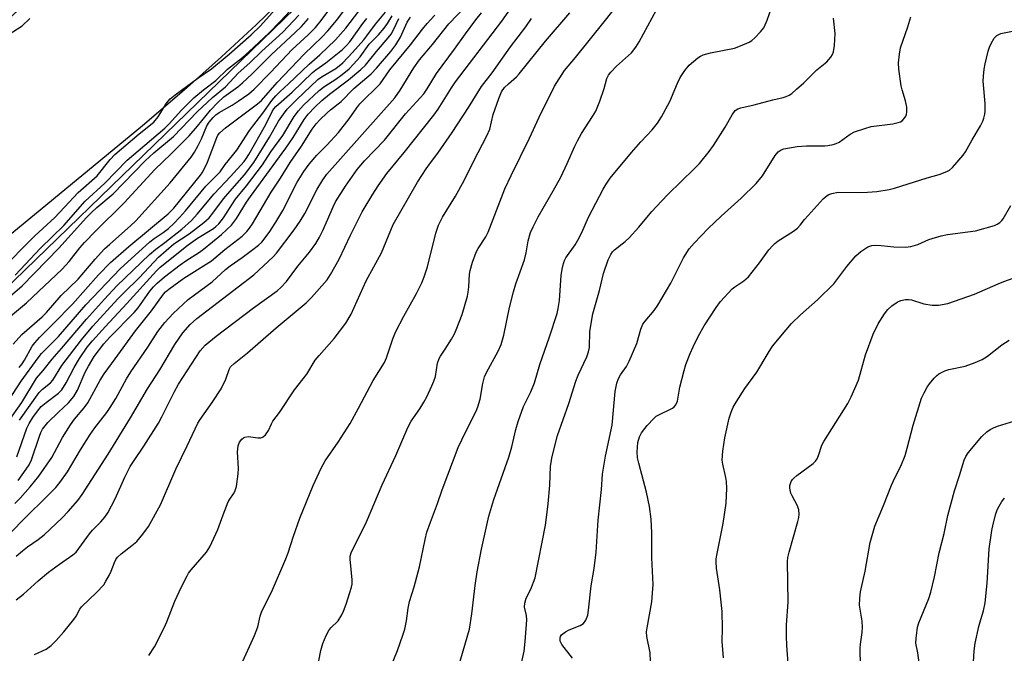
# Model space of a CAD drawing. Units: inches. Extents: x 1165771 to 1171771, y 545459 to 549459.
# Drawn here: x 1170150 to 1170421, y 548722 to 548896 of the extents above; entities that cross this region are included whole.
import ezdxf

# ---------------------------------------------------------------- set-up
doc = ezdxf.new("R2010")
doc.units = ezdxf.units.IN
doc.header["$MEASUREMENT"] = 0
for name, color, linetype in [('HYDRO-Stream Poly Centerlines', 142, 'Continuous'), ('HYDRO-Water Body', 4, 'Continuous'), ('NTRL-Trees', 3, 'Continuous'), ('Undefined', 1, 'Continuous')]:
    doc.layers.add(name, color=color, linetype=linetype)

msp = doc.modelspace()

# ---------------------------------------------------------------- linework, layer by layer
at = {"layer": 'HYDRO-Stream Poly Centerlines'}
for points in [[(1170223.67, 548902.39), (1170215.46, 548894.32), (1170205.97, 548885.53), (1170195.7, 548876.44), (1170184.24, 548866.66), (1170148.33, 548837.02)], [(1170147.34, 548891.65), (1170151.16, 548894.07), (1170153.25, 548896.13)]]:
    msp.add_lwpolyline(points, dxfattribs=at)
at = {"layer": 'HYDRO-Water Body'}
for points in [[(1170223.67, 548902.39), (1170215.46, 548894.32), (1170205.97, 548885.53), (1170195.7, 548876.44), (1170184.24, 548866.66), (1170148.33, 548837.02)], [(1170147.34, 548891.65), (1170151.16, 548894.07), (1170153.25, 548896.13)]]:
    msp.add_lwpolyline(points, dxfattribs=at)
at = {"layer": 'NTRL-Trees'}
msp.add_lwpolyline([(1169739.06, 548522.95), (1170104.37, 548781.03), (1170232.02, 548904.69), (1170392.66, 549074.94), (1170382.97, 549095.58), (1170349.8, 549092.8), (1170283.65, 549028.22), (1170252.4, 548997.49), (1170208.13, 548955.82), (1170158.65, 548906.34), (1170075.89, 548830.51), (1170049.33, 548810.72), (1169886.09, 548718.9), (1169851.24, 548718.12)], dxfattribs=at)
at = {"layer": 'Undefined'}
for points, elevation in [([(1170154.52, 548721.38), (1170157.76, 548722.87), (1170159.12, 548723.81), (1170160.53, 548725.21), (1170162.62, 548727.58), (1170165.32, 548730.99), (1170165.97, 548731.94), (1170166.98, 548733.81), (1170167.45, 548734.45), (1170171.62, 548738.42), (1170173.56, 548740.52), (1170174.19, 548741.49), (1170175.16, 548743.28), (1170175.62, 548744.31), (1170176.52, 548746.7), (1170176.91, 548747.44), (1170177.39, 548748.1), (1170178.36, 548749.07), (1170181.31, 548751.33), (1170182.62, 548752.47), (1170184.3, 548754.45), (1170185.85, 548756.54), (1170189.12, 548762.51), (1170193.36, 548772.3), (1170196.51, 548778.68), (1170199.43, 548784.9), (1170200.04, 548785.92), (1170203.34, 548790.63), (1170205.8, 548794.36), (1170207.09, 548796.98), (1170208.05, 548799.72), (1170208.41, 548800.39), (1170209.37, 548801.36), (1170213.03, 548804.26), (1170220.95, 548811.15), (1170229.18, 548817.98), (1170230.63, 548819.45), (1170234.96, 548824.33), (1170235.91, 548825.82), (1170238.22, 548829.98), (1170241.35, 548836.55), (1170244.61, 548842.98), (1170247.48, 548847.88), (1170248.94, 548850.13), (1170251.34, 548853.5), (1170256.14, 548859.28), (1170264.27, 548869.53), (1170265.45, 548871.23), (1170269.07, 548877.06), (1170270.2, 548878.74), (1170282.96, 548895.38), (1170289.25, 548904.4)], 234), ([(1170148.67, 548806.63), (1170151.03, 548809.27), (1170156.62, 548814.17), (1170157.8, 548815.3), (1170161.91, 548820), (1170166.56, 548824.52), (1170171.22, 548829.99), (1170173.78, 548832.79), (1170175.22, 548834.14), (1170180.93, 548839.11), (1170182.41, 548840.54), (1170191.81, 548850.98), (1170197.6, 548858.01), (1170198.55, 548859.38), (1170199.52, 548861.18), (1170200.4, 548863.03), (1170201.88, 548866.61), (1170202.55, 548867.66), (1170203.59, 548868.88), (1170204.38, 548869.65), (1170205.25, 548870.32), (1170208.82, 548872.28), (1170210.53, 548873.39), (1170213.41, 548875.44), (1170214.89, 548876.7), (1170219.42, 548881.26), (1170225.34, 548887.63), (1170229.72, 548891.62), (1170231.73, 548893.64), (1170233.3, 548895.57), (1170239.28, 548903.65)], 212), ([(1170149.21, 548825.58), (1170156.21, 548832.97), (1170162.57, 548839.26), (1170168.49, 548845.96), (1170173.83, 548850.84), (1170180.04, 548857.15), (1170183.03, 548859.79), (1170190.32, 548865.95), (1170191.51, 548867.13), (1170194.9, 548870.91), (1170198.35, 548874.29), (1170201.02, 548876.51), (1170204.36, 548879.1), (1170207.59, 548882.23), (1170211.65, 548885.42), (1170213.52, 548887.01), (1170218.9, 548892.11), (1170222.14, 548895.37), (1170228.64, 548902.42)], 206), ([(1170149.52, 548748.35), (1170151.29, 548749.86), (1170152.65, 548750.93), (1170155.55, 548753), (1170157.16, 548754.29), (1170162.11, 548758.91), (1170163.83, 548760.69), (1170166.42, 548763.7), (1170167.66, 548765.34), (1170174.82, 548776.42), (1170180.9, 548786.41), (1170185.63, 548794.36), (1170189, 548799.55), (1170193.06, 548806.51), (1170195.32, 548809.75), (1170197.35, 548812.07), (1170199.17, 548813.72), (1170214.84, 548825.71), (1170220.1, 548830.61), (1170221.04, 548831.6), (1170225.88, 548838.01), (1170227.54, 548840.43), (1170228.79, 548842.58), (1170232.24, 548849.26), (1170233.73, 548851.78), (1170234.85, 548853.38), (1170253.56, 548874.34), (1170255.04, 548876.4), (1170258.73, 548882.57), (1170260.31, 548884.74), (1170263.93, 548888.98), (1170268.39, 548894.64), (1170275.34, 548901.98)], 230), ([(1170150.3, 548800.2), (1170151.18, 548801.24), (1170151.82, 548802.24), (1170153.94, 548806.11), (1170154.6, 548807.02), (1170155.9, 548808.48), (1170159.81, 548812.27), (1170164.98, 548817.62), (1170172.17, 548825.68), (1170175.43, 548829.03), (1170180.44, 548833.49), (1170191.26, 548842.44), (1170192.81, 548843.96), (1170200.11, 548853.03), (1170200.78, 548853.98), (1170202.05, 548856.63), (1170204.63, 548863.41), (1170204.96, 548864.07), (1170205.46, 548864.71), (1170207.03, 548866.05), (1170215.78, 548872.63), (1170216.88, 548873.59), (1170221.22, 548878.52), (1170228.63, 548886.27), (1170233.56, 548891.05), (1170235.14, 548892.72), (1170237.54, 548895.55), (1170241.72, 548901.21)], 214), ([(1170232.7, 548719.65), (1170233.24, 548722.49), (1170233.81, 548724.43), (1170234.64, 548726.59), (1170235.39, 548727.95), (1170236, 548728.7), (1170237.97, 548730.61), (1170238.98, 548732.29), (1170239.45, 548733.33), (1170240.15, 548735.22), (1170241.67, 548739.89), (1170241.83, 548740.72), (1170241.83, 548741.89), (1170241.24, 548747.61), (1170241.29, 548748.35), (1170241.57, 548749.27), (1170245.77, 548757.84), (1170250.04, 548767.99), (1170253.81, 548776.02), (1170257.13, 548783.76), (1170258.06, 548785.46), (1170260.37, 548788.83), (1170261.52, 548790.69), (1170262.32, 548792.2), (1170263.75, 548795.16), (1170264.28, 548796.48), (1170264.69, 548797.8), (1170265.26, 548801.41), (1170265.69, 548802.66), (1170266.07, 548803.37), (1170267.39, 548805.24), (1170269.09, 548807.98), (1170269.81, 548809.25), (1170270.43, 548810.6), (1170272.06, 548814.79), (1170273.48, 548819.81), (1170273.73, 548820.94), (1170273.92, 548822.36), (1170274.09, 548825.86), (1170274.22, 548826.86), (1170274.87, 548829.13), (1170275.87, 548831.91), (1170276.42, 548832.92), (1170278.51, 548836.1), (1170279.21, 548837.39), (1170283.75, 548849.32), (1170285.47, 548852.97), (1170290.57, 548863.19), (1170293.2, 548869.02), (1170297.44, 548877.49), (1170300.13, 548881.78), (1170303.14, 548885.35), (1170311.08, 548895.17), (1170317.39, 548903.27)], 240), ([(1170144.76, 548826.5), (1170154.6, 548836.4), (1170160.13, 548841.48), (1170162.83, 548844.25), (1170166.56, 548848.28), (1170171.79, 548852.9), (1170175.37, 548857.36), (1170176.62, 548858.71), (1170183.28, 548864.39), (1170187.29, 548867.64), (1170188.51, 548869.12), (1170190.85, 548872.85), (1170191.86, 548874.01), (1170193.23, 548875.13), (1170199.38, 548879.74), (1170203.15, 548882.29), (1170208.06, 548886.33), (1170214.08, 548891.62), (1170216.62, 548894.12), (1170222.33, 548900.44)], 204), ([(1170252.26, 548717.53), (1170254.26, 548722.45), (1170255.76, 548726.66), (1170256.29, 548728.37), (1170256.79, 548730.64), (1170257.2, 548734.08), (1170257.53, 548735.97), (1170258.86, 548739.98), (1170260.32, 548745.43), (1170261.85, 548753.02), (1170262.38, 548754.99), (1170263.31, 548757.73), (1170265.27, 548762.83), (1170266.58, 548766.62), (1170270.96, 548778.25), (1170272.94, 548782.46), (1170275.86, 548788.22), (1170276.36, 548789.4), (1170276.96, 548791.5), (1170277.68, 548795.81), (1170278.17, 548797.63), (1170278.75, 548798.85), (1170281.91, 548804.69), (1170282.72, 548806.57), (1170283.48, 548809.1), (1170285.06, 548816.7), (1170286.11, 548820.97), (1170286.81, 548823.22), (1170289.15, 548829.81), (1170289.59, 548831.77), (1170290.14, 548834.98), (1170290.86, 548837.32), (1170291.53, 548838.85), (1170292.95, 548841.61), (1170297.09, 548848.76), (1170299.12, 548852.52), (1170300.91, 548856.26), (1170302.98, 548860.99), (1170303.73, 548862.51), (1170304.86, 548864.47), (1170307.89, 548869.14), (1170308.73, 548870.68), (1170309.89, 548873.35), (1170311.07, 548876.89), (1170311.82, 548879.64), (1170312.24, 548880.5), (1170312.92, 548881.36), (1170314.49, 548882.97), (1170318.53, 548886.7), (1170319.79, 548888.24), (1170320.69, 548889.74), (1170325.46, 548898.52)], 242), ([(1170271.07, 548718.01), (1170274.02, 548728.3), (1170274.7, 548732.51), (1170275.6, 548740.33), (1170276.2, 548744.05), (1170277.38, 548750.29), (1170279.35, 548759.35), (1170280.73, 548763.94), (1170284.83, 548775.59), (1170285.66, 548778.41), (1170286.77, 548783.16), (1170287.46, 548785.37), (1170288.93, 548789.5), (1170289.59, 548791), (1170290.9, 548793.54), (1170291.89, 548795.99), (1170293.41, 548801.06), (1170296.03, 548808.67), (1170298.12, 548815.09), (1170298.45, 548816.46), (1170298.8, 548818.64), (1170299.28, 548825.52), (1170299.52, 548827.2), (1170299.87, 548828.84), (1170300.14, 548829.59), (1170300.55, 548830.32), (1170303.09, 548833.93), (1170303.85, 548835.19), (1170304.89, 548837.32), (1170306.78, 548841.55), (1170310.76, 548849.21), (1170311.57, 548850.62), (1170312.73, 548852.22), (1170318.58, 548859.33), (1170321.09, 548862.24), (1170324.23, 548865.56), (1170325.71, 548867.36), (1170326.78, 548869.12), (1170329.06, 548873.26), (1170331.17, 548878.34), (1170331.91, 548879.9), (1170333.18, 548881.8), (1170334.45, 548883.33), (1170336.78, 548885.32), (1170337.49, 548885.75), (1170338.29, 548886.11), (1170340.25, 548886.68), (1170346.88, 548887.99), (1170348.5, 548888.56), (1170350.86, 548889.61), (1170351.59, 548890.04), (1170352.44, 548890.79), (1170354, 548892.47), (1170354.89, 548893.58), (1170355.31, 548894.33), (1170355.85, 548895.68), (1170357.12, 548899.27)], 244), ([(1170143.21, 548815.88), (1170151.14, 548822.62), (1170161.22, 548832.99), (1170168.83, 548841.39), (1170170.23, 548842.83), (1170171.67, 548844.17), (1170176.12, 548847.94), (1170184.92, 548857.03), (1170187.33, 548859.16), (1170192.71, 548863.7), (1170199.23, 548870.49), (1170203.41, 548874.43), (1170207.01, 548877.36), (1170210.52, 548881.07), (1170213.69, 548883.89), (1170216.99, 548887.09), (1170222.82, 548892.32), (1170227.2, 548897)], 208), ([(1170146.5, 548789.66), (1170150.89, 548796.49), (1170155.51, 548802.85), (1170156.5, 548804.05), (1170161.15, 548808.72), (1170168.66, 548817.46), (1170178.05, 548827.31), (1170186.21, 548834.71), (1170187.47, 548835.67), (1170189.9, 548837.27), (1170191.36, 548838.41), (1170192.8, 548839.76), (1170194.37, 548841.39), (1170196.06, 548843.3), (1170201.66, 548850.07), (1170205.57, 548853.99), (1170206.97, 548855.98), (1170210.14, 548859.9), (1170213.65, 548865.32), (1170217.31, 548870.06), (1170219.76, 548873.55), (1170220.81, 548874.89), (1170221.91, 548876), (1170224.31, 548878.14), (1170230.02, 548883.52), (1170232.98, 548886.16), (1170237.2, 548890.25), (1170240.1, 548893.47), (1170243.63, 548898.14)], 216), ([(1170146.66, 548753.4), (1170151.03, 548758.03), (1170158.88, 548765.66), (1170160.42, 548767.28), (1170161.51, 548768.66), (1170163.57, 548771.55), (1170167.16, 548777.64), (1170169.82, 548781.79), (1170171.17, 548783.66), (1170174.39, 548787.86), (1170175.36, 548789.28), (1170176.85, 548791.69), (1170179.86, 548797.1), (1170181.05, 548799.07), (1170185.73, 548805.84), (1170188.45, 548810.11), (1170190.33, 548812.56), (1170192.61, 548815.09), (1170196.8, 548818.87), (1170203.36, 548823.8), (1170206.99, 548827.12), (1170208.27, 548828.19), (1170211.61, 548830.49), (1170214.2, 548832.4), (1170216.06, 548833.82), (1170217, 548834.7), (1170219.03, 548837.36), (1170220.89, 548840.18), (1170222.74, 548843.37), (1170226.74, 548851.13), (1170228.57, 548854.09), (1170230.05, 548856.1), (1170232.14, 548858.56), (1170234.87, 548861.28), (1170238.05, 548864.8), (1170240.96, 548868.52), (1170243.09, 548871.57), (1170243.94, 548872.65), (1170249.52, 548878.15), (1170252.14, 548881.99), (1170257.83, 548888.86), (1170261.17, 548893.21), (1170262.44, 548894.73), (1170264.57, 548897.02)], 228), ([(1170147.31, 548785.27), (1170151.1, 548790.64), (1170155.13, 548797.33), (1170156.92, 548799.41), (1170159.36, 548802.48), (1170162.01, 548805.46), (1170168.81, 548813.5), (1170173.76, 548818.98), (1170177.21, 548822.62), (1170186.18, 548831.23), (1170187.91, 548832.75), (1170190.33, 548834.54), (1170195.01, 548838.19), (1170197.71, 548840.64), (1170199.26, 548842.31), (1170203.93, 548847.98), (1170208.44, 548852.74), (1170212.16, 548856.86), (1170212.82, 548857.72), (1170213.46, 548858.75), (1170218.08, 548866.96), (1170219.85, 548870.56), (1170220.28, 548871.27), (1170220.81, 548871.91), (1170225.32, 548875.91), (1170230.89, 548881.23), (1170231.88, 548882.03), (1170234.59, 548883.96), (1170237.37, 548886.13), (1170239.19, 548887.61), (1170240.19, 548888.56), (1170241.16, 548889.73), (1170244.74, 548894.76), (1170245.82, 548896.11)], 218), ([(1170147.38, 548813.88), (1170152.33, 548817.99), (1170162.18, 548827.25), (1170164.05, 548829.32), (1170167.04, 548833.12), (1170168.33, 548834.61), (1170171.4, 548837.76), (1170179.19, 548845.46), (1170187.64, 548854.66), (1170192.01, 548858.88), (1170197.02, 548863.9), (1170199.35, 548866.52), (1170202.9, 548870.91), (1170204.79, 548872.95), (1170206.57, 548874.58), (1170210.45, 548877.37), (1170211.69, 548878.41), (1170214.23, 548880.82), (1170219.69, 548886.24), (1170226.2, 548892.23), (1170227.88, 548893.87), (1170229.79, 548896.07)], 210), ([(1170149.15, 548762.88), (1170150.59, 548764.34), (1170153.35, 548767.4), (1170155.76, 548770.36), (1170159.34, 548775.53), (1170162.28, 548781.02), (1170164.42, 548784.48), (1170165.54, 548786), (1170168.23, 548789.18), (1170169.19, 548790.53), (1170172.63, 548796.77), (1170173.73, 548798.52), (1170176.75, 548802.57), (1170182.26, 548810.29), (1170186.68, 548815.81), (1170189.97, 548820.37), (1170190.57, 548821.03), (1170191.44, 548821.77), (1170195.57, 548824.76), (1170203.14, 548829.49), (1170206.8, 548832.66), (1170211.6, 548836.34), (1170212.88, 548837.56), (1170213.6, 548838.47), (1170214.42, 548839.7), (1170219.58, 548848.41), (1170222.14, 548852.28), (1170224.8, 548856.5), (1170227.93, 548861.04), (1170230.86, 548865.69), (1170231.96, 548867.21), (1170232.91, 548868.25), (1170234.98, 548870.23), (1170235.84, 548870.98), (1170238.78, 548873.27), (1170242.26, 548876.84), (1170247.01, 548880.9), (1170248.55, 548882.43), (1170252.46, 548887.03), (1170253.8, 548888.85), (1170255.13, 548891.01), (1170256.94, 548895.11), (1170257.87, 548896.46)], 226), ([(1170149.51, 548736.42), (1170151.56, 548737.98), (1170155.58, 548741.58), (1170158.42, 548743.99), (1170161.43, 548746.24), (1170165.09, 548748.76), (1170165.97, 548749.53), (1170169.63, 548754.54), (1170170.49, 548755.51), (1170172.8, 548757.81), (1170173.86, 548759.11), (1170174.67, 548760.26), (1170176.73, 548764.12), (1170179.34, 548770.08), (1170180.86, 548773.01), (1170181.91, 548774.69), (1170184.58, 548778.57), (1170188.58, 548784.96), (1170189.56, 548786.71), (1170192.94, 548793.47), (1170194.12, 548795.63), (1170200.1, 548804.84), (1170201.46, 548806.33), (1170204.44, 548808.83), (1170214.68, 548816.61), (1170221.18, 548821.25), (1170222.25, 548822.19), (1170223.76, 548823.82), (1170226.9, 548828.06), (1170230.1, 548831.94), (1170231.82, 548834.26), (1170232.85, 548836.06), (1170233.78, 548837.87), (1170235.18, 548840.95), (1170236.58, 548844.37), (1170237.25, 548845.71), (1170239.98, 548850), (1170243.23, 548854.64), (1170245.17, 548857.03), (1170250.73, 548862.71), (1170256.52, 548869.9), (1170261.52, 548875.43), (1170262.46, 548876.78), (1170264.99, 548881.03), (1170269.97, 548887.66), (1170272.98, 548891.93), (1170275.8, 548895.73), (1170277.36, 548897.67)], 232), ([(1170149.66, 548775.72), (1170152.47, 548783.52), (1170153.09, 548784.81), (1170154.11, 548786.47), (1170155.36, 548788.26), (1170156.41, 548789.48), (1170157.73, 548790.61), (1170161.18, 548793.22), (1170162.06, 548794.12), (1170163.27, 548796.04), (1170165.46, 548800.21), (1170166.91, 548802.67), (1170169.05, 548805.78), (1170170.45, 548807.55), (1170174.05, 548811.53), (1170179.91, 548817.8), (1170188.05, 548826.78), (1170189.07, 548827.81), (1170196.73, 548833.92), (1170199.36, 548835.74), (1170203.74, 548838.44), (1170204.4, 548838.94), (1170205.19, 548839.73), (1170206.51, 548841.38), (1170209.77, 548846.46), (1170212.8, 548850.15), (1170217.15, 548855.86), (1170219.48, 548859.44), (1170222.75, 548863.98), (1170225.88, 548869.15), (1170227.07, 548870.78), (1170228.48, 548872.26), (1170232.8, 548876.34), (1170234.29, 548877.48), (1170237.36, 548879.47), (1170239.1, 548880.7), (1170240.98, 548882.28), (1170242.22, 548883.54), (1170243.98, 548885.55), (1170246.53, 548889.01), (1170249.06, 548891.6), (1170250.64, 548893.45), (1170251.54, 548894.71), (1170252.83, 548896.87)], 222), ([(1170150.02, 548769.17), (1170152.24, 548772.26), (1170153.04, 548773.48), (1170153.73, 548774.86), (1170155.89, 548781.36), (1170156.31, 548782.4), (1170156.79, 548783.28), (1170157.47, 548784.21), (1170158.24, 548785.08), (1170161.11, 548787.98), (1170163.91, 548790.54), (1170165.36, 548792.29), (1170166.33, 548793.97), (1170168.46, 548798.9), (1170169.34, 548800.62), (1170170.97, 548803.22), (1170173.61, 548806.71), (1170175.25, 548808.53), (1170181.94, 548815.32), (1170182.99, 548816.64), (1170186.22, 548821.17), (1170187.24, 548822.35), (1170188.29, 548823.38), (1170190.27, 548825.09), (1170194.61, 548828.46), (1170196.17, 548829.55), (1170199.84, 548831.91), (1170200.94, 548832.72), (1170205.88, 548836.78), (1170208.71, 548839.37), (1170210.06, 548841.2), (1170212.81, 548845.69), (1170213.85, 548847.22), (1170223.62, 548860.44), (1170225.58, 548863.38), (1170228.65, 548868.39), (1170229.71, 548869.86), (1170231.54, 548871.78), (1170233.47, 548873.58), (1170235.61, 548875.33), (1170240.79, 548879.27), (1170244.24, 548882.08), (1170245.51, 548883.27), (1170248.49, 548887.06), (1170251.73, 548890.76), (1170252.56, 548891.83), (1170253.22, 548893), (1170254.64, 548896.15)], 224), ([(1170150.39, 548785.75), (1170155.87, 548793.38), (1170156.79, 548794.32), (1170158.95, 548796.06), (1170159.57, 548796.75), (1170162.05, 548800.76), (1170167.42, 548807.81), (1170170.56, 548811.54), (1170177.41, 548819.07), (1170179.14, 548820.85), (1170183.43, 548824.91), (1170188.64, 548830.53), (1170192.84, 548834.17), (1170197.06, 548836.93), (1170201.09, 548840.03), (1170202.54, 548841.36), (1170203.57, 548842.63), (1170206.47, 548846.58), (1170208.17, 548848.62), (1170212.2, 548853.2), (1170214.82, 548856.56), (1170219.14, 548863.47), (1170221.63, 548867.89), (1170222.93, 548869.83), (1170224.01, 548871.17), (1170226.57, 548873.8), (1170232.42, 548879.35), (1170233.56, 548880.19), (1170237.32, 548882.39), (1170239.25, 548883.97), (1170241.94, 548886.74), (1170245, 548890.24), (1170245.87, 548891.31), (1170248.2, 548894.51), (1170251, 548897.82)], 220), ([(1170185.95, 548721.12), (1170187.55, 548723.53), (1170190.18, 548728.73), (1170190.88, 548730.33), (1170193.06, 548736.03), (1170194.9, 548739.94), (1170196.46, 548742.98), (1170196.9, 548743.72), (1170197.59, 548744.63), (1170201.76, 548749.51), (1170202.68, 548751), (1170204.96, 548755.74), (1170206.4, 548759.76), (1170207.8, 548763.32), (1170208.21, 548764.1), (1170209.25, 548765.52), (1170209.63, 548766.2), (1170210.03, 548767.56), (1170210.54, 548771.04), (1170210.57, 548772.48), (1170210.28, 548777.06), (1170210.5, 548778.67), (1170210.87, 548779.67), (1170211.53, 548780.53), (1170211.93, 548780.89), (1170212.37, 548781.13), (1170213.35, 548781.23), (1170215.9, 548780.86), (1170216.7, 548780.86), (1170217.41, 548781.16), (1170218.02, 548781.72), (1170218.87, 548782.88), (1170219.63, 548784.76), (1170220.05, 548785.51), (1170221.87, 548787.91), (1170225.97, 548794.09), (1170229.36, 548798.38), (1170231.69, 548802.2), (1170232.74, 548803.53), (1170236.84, 548808.19), (1170240.06, 548812.4), (1170241.53, 548814.92), (1170245.69, 548824.06), (1170249.89, 548831.74), (1170252.41, 548837.99), (1170253.13, 548839.55), (1170259.74, 548851.15), (1170262.13, 548854.81), (1170263.31, 548856.43), (1170265.39, 548859.07), (1170269.31, 548864.79), (1170273.76, 548871.62), (1170277.38, 548877.43), (1170280.28, 548881.21), (1170285.36, 548888.34), (1170289.52, 548893.82), (1170291.13, 548896.09)], 236), ([(1170211.77, 548719.59), (1170215, 548726.58), (1170215.89, 548729), (1170216.56, 548731.95), (1170216.98, 548733.26), (1170219.68, 548738.52), (1170223.59, 548747.67), (1170224.23, 548749.31), (1170225.69, 548753.86), (1170227.48, 548758.87), (1170231.14, 548767.81), (1170233.32, 548772.53), (1170234.45, 548774.57), (1170238.01, 548779.73), (1170241.26, 548784.86), (1170243.6, 548789.01), (1170247.59, 548796.68), (1170250.69, 548801.61), (1170251.27, 548802.91), (1170253.01, 548808.1), (1170253.74, 548809.89), (1170256.05, 548814.36), (1170259.51, 548820.58), (1170260.92, 548823.47), (1170261.6, 548825.09), (1170262.52, 548827.85), (1170264.82, 548837.11), (1170265.56, 548839.32), (1170266.66, 548841.5), (1170270.17, 548847.28), (1170272.63, 548851.61), (1170275.26, 548857.02), (1170278.86, 548863.83), (1170279.61, 548865.74), (1170280.6, 548869.75), (1170282.11, 548874.11), (1170282.89, 548875.96), (1170283.7, 548877.12), (1170284.73, 548878.17), (1170286.93, 548880.12), (1170287.7, 548880.95), (1170294.92, 548889.85), (1170301.58, 548897.64)], 238), ([(1170288.18, 548718.15), (1170289.08, 548722.33), (1170289.38, 548724.93), (1170289.82, 548730.93), (1170289.75, 548732.08), (1170289.21, 548734.4), (1170289.24, 548735.5), (1170289.64, 548736.86), (1170290.94, 548739.29), (1170292.11, 548742.43), (1170294.9, 548756.94), (1170295.24, 548758.98), (1170295.66, 548762.75), (1170296.1, 548767.93), (1170296.33, 548773.14), (1170296.76, 548775.76), (1170298.24, 548781.53), (1170301.39, 548790.38), (1170303.29, 548796.45), (1170303.94, 548798.08), (1170306.27, 548803.14), (1170306.79, 548804.5), (1170306.99, 548805.76), (1170307.16, 548810.13), (1170307.92, 548814.94), (1170309.77, 548821.37), (1170310.86, 548826.01), (1170312.18, 548829.79), (1170312.87, 548831.31), (1170313.33, 548831.96), (1170313.9, 548832.54), (1170316.86, 548834.85), (1170317.94, 548835.81), (1170320.6, 548838.77), (1170324.17, 548843.08), (1170326.78, 548845.9), (1170328.65, 548847.81), (1170335.81, 548854.8), (1170337.21, 548856.27), (1170339.91, 548859.6), (1170341.11, 548861.21), (1170344.28, 548866.28), (1170346.22, 548869.64), (1170347.09, 548870.79), (1170347.8, 548871.28), (1170348.59, 548871.56), (1170352.26, 548872.37), (1170357.42, 548873.8), (1170360.26, 548874.39), (1170361.1, 548874.66), (1170361.89, 548875.04), (1170362.6, 548875.53), (1170363.92, 548876.66), (1170365.87, 548878.43), (1170369.53, 548881.96), (1170372.22, 548884.21), (1170373.33, 548885.5), (1170373.79, 548886.2), (1170374.11, 548886.97), (1170374.34, 548888.72), (1170374.49, 548892.01), (1170374.1, 548896.23)], 246), ([(1170302.38, 548720.35), (1170299.39, 548724.17), (1170298.97, 548725.08), (1170298.94, 548725.84), (1170299.1, 548726.35), (1170299.38, 548726.78), (1170300.39, 548727.62), (1170301.4, 548728.15), (1170304.46, 548729.34), (1170305.41, 548729.93), (1170306.03, 548730.83), (1170306.54, 548732.18), (1170306.77, 548733.57), (1170307.45, 548740.29), (1170308.3, 548744.99), (1170308.83, 548749.54), (1170309.38, 548758.27), (1170310.29, 548766.74), (1170310.58, 548770.95), (1170311.45, 548775.85), (1170313.23, 548784.42), (1170314.06, 548793.66), (1170314.56, 548795.88), (1170314.99, 548797.22), (1170315.53, 548798.18), (1170317.2, 548800.46), (1170317.97, 548802), (1170319.99, 548806.78), (1170321.1, 548810.77), (1170321.68, 548812.12), (1170322.31, 548812.99), (1170324.79, 548815.9), (1170325.76, 548817.33), (1170329.33, 548823.42), (1170332.82, 548830.32), (1170334.45, 548832.86), (1170335.79, 548834.4), (1170339.6, 548838.44), (1170343.17, 548841.76), (1170348.71, 548846.73), (1170352.83, 548850.79), (1170354.53, 548852.91), (1170358, 548858.5), (1170358.86, 548859.52), (1170359.67, 548860.02), (1170360.45, 548860.28), (1170364.1, 548860.93), (1170366.69, 548861.08), (1170371.66, 548861.09), (1170372.53, 548861.18), (1170373.98, 548861.51), (1170374.83, 548861.77), (1170375.62, 548862.13), (1170378.66, 548864.32), (1170379.87, 548864.93), (1170382.69, 548865.92), (1170384.42, 548866.4), (1170390.37, 548867.2), (1170391.8, 548867.49), (1170392.51, 548867.76), (1170392.94, 548868.02), (1170393.49, 548868.6), (1170393.92, 548869.3), (1170394.13, 548869.8), (1170394.24, 548870.34), (1170394.17, 548871.78), (1170393.83, 548873.51), (1170392.94, 548876.48), (1170392.68, 548877.59), (1170392, 548882.2), (1170391.93, 548883.95), (1170392.18, 548886.32), (1170392.48, 548888.08), (1170394.5, 548893.8), (1170395.29, 548896.58)], 248), ([(1170323.81, 548719.47), (1170323.69, 548721.8), (1170322.78, 548726.35), (1170322.7, 548727.61), (1170322.84, 548728.73), (1170324.19, 548735.88), (1170324.51, 548740.65), (1170324.15, 548747.98), (1170324.16, 548754.85), (1170324, 548758.56), (1170323.51, 548762.05), (1170322.71, 548765.99), (1170320.54, 548773.95), (1170320.22, 548775.37), (1170320.12, 548777.08), (1170320.3, 548779.64), (1170320.73, 548781.15), (1170321.33, 548782.31), (1170322.9, 548784.27), (1170324.7, 548786.25), (1170325.36, 548786.82), (1170325.85, 548787.13), (1170329.82, 548789.04), (1170330.27, 548789.38), (1170330.78, 548790), (1170331.19, 548791), (1170331.86, 548794.86), (1170333.02, 548799.36), (1170333.52, 548801.03), (1170334.71, 548804.04), (1170335.55, 548805.95), (1170336.98, 548808.91), (1170338.49, 548811.64), (1170341.82, 548816.75), (1170343.05, 548818.37), (1170346.26, 548821.82), (1170346.95, 548822.38), (1170349.4, 548824.03), (1170350.69, 548825.15), (1170353.73, 548828.98), (1170356.31, 548832.51), (1170357.37, 548833.75), (1170357.95, 548834.32), (1170358.88, 548835.04), (1170363.09, 548837.7), (1170364.22, 548838.55), (1170364.93, 548839.31), (1170366.11, 548840.91), (1170367.06, 548842.01), (1170371.22, 548846.53), (1170372.28, 548847.49), (1170372.77, 548847.78), (1170373.59, 548848.07), (1170375.33, 548848.4), (1170380.9, 548848.33), (1170383.43, 548848.42), (1170385.97, 548848.6), (1170389.38, 548849.09), (1170390.8, 548849.46), (1170399.78, 548852.31), (1170403.07, 548853.27), (1170405.19, 548854.04), (1170405.92, 548854.43), (1170406.8, 548855.19), (1170409.73, 548858.52), (1170410.37, 548859.48), (1170412.19, 548862.77), (1170414.45, 548866.6), (1170415.09, 548867.92), (1170415.38, 548868.73), (1170415.66, 548869.83), (1170415.77, 548870.68), (1170415.69, 548872.76), (1170415.2, 548878.88), (1170415.25, 548880.26), (1170415.44, 548882.19), (1170415.71, 548883.63), (1170416.56, 548887.09), (1170416.93, 548888.2), (1170417.4, 548889.24), (1170418.24, 548890.71), (1170418.96, 548891.44), (1170420.08, 548891.99), (1170423.74, 548892.75)], 250), ([(1170343.88, 548720.47), (1170343.51, 548724.95), (1170343.56, 548728.57), (1170343.45, 548733.23), (1170342.85, 548739.17), (1170341.88, 548745.1), (1170341.8, 548746.81), (1170341.85, 548747.67), (1170342.08, 548749.1), (1170343.76, 548757.38), (1170344.6, 548762.95), (1170344.73, 548767.1), (1170344.68, 548768.87), (1170344.49, 548769.99), (1170343.64, 548773.65), (1170343.5, 548774.8), (1170343.66, 548777.25), (1170344.18, 548780.89), (1170345.37, 548786.28), (1170345.93, 548787.96), (1170346.51, 548789.32), (1170347.33, 548790.71), (1170349.75, 548794.45), (1170352.98, 548798.9), (1170356.11, 548804.2), (1170357.35, 548806.09), (1170361.02, 548810.6), (1170362.55, 548812.33), (1170365.03, 548814.7), (1170369.65, 548818.85), (1170374.14, 548823.25), (1170375.27, 548824.65), (1170377.71, 548828.01), (1170380.22, 548830.88), (1170381.54, 548832.05), (1170383.53, 548833.36), (1170384.59, 548833.77), (1170385.72, 548833.85), (1170387.17, 548833.78), (1170390.64, 548833.36), (1170393.86, 548833.3), (1170395.3, 548833.43), (1170397.21, 548834.01), (1170400.29, 548835.36), (1170403.65, 548836.41), (1170405.39, 548836.74), (1170413.11, 548837.74), (1170418.26, 548839.25), (1170419.07, 548839.58), (1170419.77, 548840.03), (1170420.35, 548840.6), (1170420.68, 548841.04), (1170422.81, 548844.7)], 252), ([(1170361.68, 548717.73), (1170361.23, 548723.83), (1170361.17, 548726.4), (1170361.18, 548729.54), (1170361.61, 548735.8), (1170361.42, 548746.89), (1170361.55, 548748.02), (1170361.87, 548749.46), (1170364.27, 548757.92), (1170364.53, 548759.05), (1170364.61, 548759.9), (1170364.51, 548761.08), (1170364.2, 548762.19), (1170362.68, 548764.95), (1170362.35, 548765.73), (1170362.06, 548767.04), (1170362.09, 548767.85), (1170362.47, 548768.93), (1170362.77, 548769.42), (1170363.13, 548769.82), (1170364, 548770.54), (1170368.46, 548773.87), (1170369.09, 548774.46), (1170369.54, 548775.11), (1170369.96, 548776.07), (1170370.88, 548778.87), (1170371.39, 548779.91), (1170377.96, 548790.36), (1170378.96, 548792.15), (1170380.89, 548796.77), (1170382.88, 548803.67), (1170384.96, 548809.39), (1170386.35, 548812.23), (1170388.12, 548814.96), (1170389, 548816.14), (1170390.08, 548817.13), (1170391.54, 548818.14), (1170392.54, 548818.61), (1170393.83, 548818.9), (1170394.63, 548818.91), (1170395.45, 548818.8), (1170398.87, 548817.72), (1170401.2, 548817.36), (1170402.93, 548817.35), (1170405.45, 548817.83), (1170412.79, 548820.39), (1170419.28, 548823.2), (1170420.88, 548823.83), (1170424.67, 548825.2)], 254), ([(1170381.63, 548708.09), (1170381.39, 548723.08), (1170381.47, 548724.24), (1170381.93, 548727.42), (1170382.02, 548728.86), (1170381.91, 548730.57), (1170381.23, 548734.9), (1170381.28, 548736.89), (1170381.5, 548738.59), (1170382.73, 548744.23), (1170384.16, 548752.11), (1170385.42, 548756.62), (1170387.81, 548762.32), (1170389.98, 548767.9), (1170390.88, 548769.91), (1170392.54, 548773.16), (1170393.71, 548776.07), (1170394.34, 548778.07), (1170395.94, 548784.42), (1170398.25, 548791.77), (1170398.97, 548793.3), (1170399.78, 548794.78), (1170400.44, 548795.72), (1170401.73, 548797.3), (1170402.32, 548797.94), (1170402.97, 548798.47), (1170404.69, 548799.33), (1170405.76, 548799.65), (1170410.2, 548800.58), (1170413.01, 548801.61), (1170414.94, 548802.42), (1170416.36, 548803.31), (1170420.33, 548806.42), (1170422.32, 548807.72)], 256), ([(1170398.09, 548715.66), (1170397.25, 548721.8), (1170396.72, 548724.45), (1170396.75, 548725.84), (1170397.02, 548728.1), (1170397.18, 548728.93), (1170397.54, 548730.04), (1170400.26, 548736.81), (1170400.8, 548738.46), (1170401.84, 548742.75), (1170403.06, 548749.27), (1170404.45, 548754.66), (1170405.48, 548759.61), (1170407.33, 548766.38), (1170408.71, 548770.56), (1170409.96, 548774.73), (1170410.4, 548775.79), (1170411.02, 548776.77), (1170414.82, 548781.27), (1170416.2, 548782.58), (1170417.08, 548783.17), (1170418.02, 548783.67), (1170419.11, 548784.08), (1170423.84, 548785.53)], 258), ([(1170412.34, 548716.18), (1170412.69, 548722.41), (1170412.97, 548724.46), (1170413.99, 548729.03), (1170414.5, 548731.02), (1170415.29, 548733.38), (1170415.71, 548735.54), (1170416.29, 548741.01), (1170416.8, 548750.38), (1170417.58, 548755.41), (1170417.94, 548757.15), (1170418.7, 548759.98), (1170419.07, 548761.09), (1170419.57, 548762.15), (1170420.35, 548763.4), (1170421.05, 548764.35)], 260)]:
    msp.add_lwpolyline(points, dxfattribs=dict(at, elevation=elevation))

doc.saveas('drawing.dxf')
